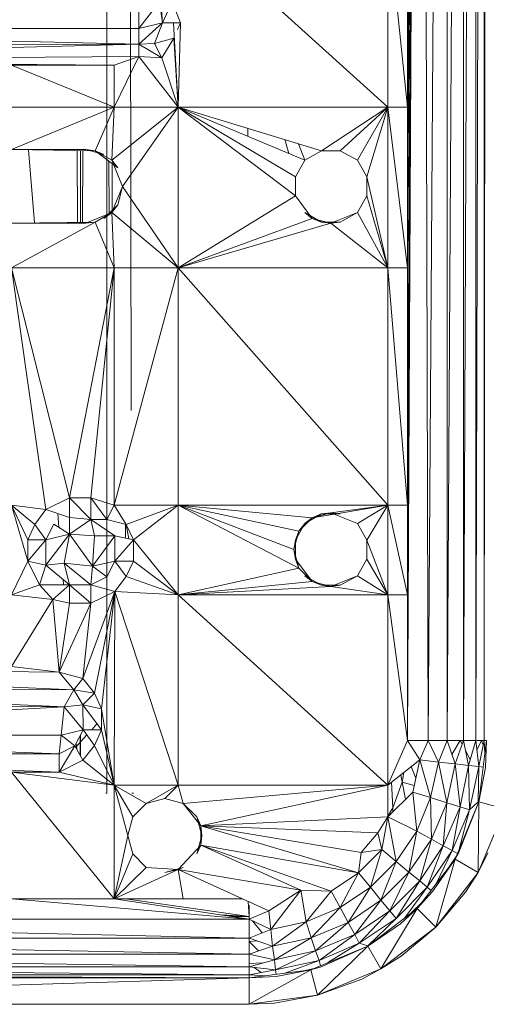
# Model space of a CAD drawing. Units: inches. Extents: x 12 to 6732, y 6 to 4758.
# Drawn here: x 1413 to 1457, y 2503 to 2597 of the extents above; entities that cross this region are included whole.
import ezdxf

# ---------------------------------------------------------------- set-up
doc = ezdxf.new("R2010")
doc.units = ezdxf.units.IN
doc.header["$MEASUREMENT"] = 0

# ---------------------------------------------------------------- blocks, each defined once
blk = doc.blocks.new('89_DWG-539874-Level 1')
at = {"lineweight": 9}
for p, q in [((45773.3874, -1506.556), (45773.3874, -1478.556)), ((45773.5735, -1478.556), (45773.618, -1502.9293)), ((45776.2338, -1506.056), (45776.364, -1479.0561)), ((45776.2338, -1504.6771), (45776.364, -1479.0561)), ((45776.364, -1479.0561), (45776.2338, -1501.5771)), ((45776.364, -1479.0561), (45776.2338, -1503.827)), ((45776.364, -1479.0561), (45776.2338, -1500.056)), ((45776.4291, -1506.056), (45776.364, -1479.0561)), ((45776.4291, -1506.056), (45776.6105, -1479.0561)), ((45776.6105, -1506.056), (45776.764, -1479.0561)), ((45776.6105, -1506.056), (45776.6105, -1479.0561)), ((45776.764, -1506.056), (45776.8802, -1479.0561)), ((45776.764, -1506.056), (45776.764, -1479.0561)), ((45776.8802, -1506.056), (45776.9593, -1479.0561)), ((45776.8802, -1506.056), (45776.8802, -1479.0561)), ((45776.9593, -1506.056), (45776.9593, -1479.0561)), ((45776.9781, -1484.2539), (45776.9593, -1506.056)), ((45774.0618, -1498.2559), (45776.0477, -1500.056)), ((45776.2338, -1500.056), (45776.0477, -1498.2559)), ((45776.0477, -1498.2559), (45776.0477, -1500.056)), ((45776.2338, -1498.2559), (45776.2338, -1500.056)), ((45773.6897, -1499.3095), (45773.6897, -1499.0024)), ((45773.6897, -1499.3095), (45773.8851, -1499.056)), ((45773.8851, -1499.056), (45773.913, -1499.256)), ((45773.913, -1499.256), (45773.8971, -1499.056)), ((45773.913, -1499.256), (45774.006, -1499.056)), ((45774.006, -1499.056), (45774.0851, -1499.256)), ((45773.6897, -1499.3095), (45767.5878, -1499.3095)), ((45767.5878, -1499.3095), (45773.6897, -1499.4582)), ((45773.6897, -1499.3095), (45773.913, -1499.256)), ((45773.913, -1499.256), (45773.6897, -1499.4582)), ((45773.6897, -1499.3095), (45773.6897, -1499.4582)), ((45773.913, -1499.256), (45773.8386, -1499.4511)), ((45773.913, -1499.256), (45774.0851, -1499.256)), ((45774.0172, -1499.256), (45774.0618, -1500.056)), ((45774.0851, -1499.256), (45774.0576, -1499.3182)), ((45774.0851, -1499.256), (45774.0618, -1500.056)), ((45773.8386, -1499.4511), (45774.02, -1499.4031)), ((45774.02, -1499.4031), (45773.9083, -1499.5867)), ((45774.02, -1499.4031), (45774.0618, -1500.056)), ((45773.6897, -1499.4582), (45767.5878, -1499.4827)), ((45773.6897, -1499.4582), (45767.5878, -1499.6207)), ((45773.6897, -1499.4582), (45773.8386, -1499.4511)), ((45773.6897, -1499.4582), (45773.8386, -1499.4511)), ((45773.6897, -1499.4582), (45773.6897, -1499.5749)), ((45773.6897, -1499.4582), (45773.6897, -1499.5749)), ((45773.6897, -1499.4582), (45773.9083, -1499.5867)), ((45773.8386, -1499.4511), (45773.9083, -1499.5867)), ((45773.6897, -1499.5749), (45767.5878, -1499.6207)), ((45773.6897, -1499.5749), (45773.4572, -1499.656)), ((45773.6897, -1499.5749), (45773.4572, -1500.056)), ((45773.6897, -1499.5749), (45773.9083, -1499.5867)), ((45773.6897, -1499.5749), (45774.0618, -1500.056)), ((45773.9083, -1499.5867), (45774.0618, -1500.056)), ((45773.4572, -1499.656), (45767.5878, -1499.6207)), ((45773.4572, -1499.656), (45772.4852, -1499.656)), ((45772.4852, -1499.656), (45773.4572, -1500.056)), ((45773.4572, -1499.656), (45773.4572, -1500.056)), ((45773.4572, -1500.056), (45772.4852, -1500.056)), ((45773.4572, -1500.056), (45772.4852, -1500.4561)), ((45773.4572, -1500.056), (45773.2758, -1500.4679)), ((45773.4572, -1500.056), (45773.4339, -1500.5586)), ((45773.4339, -1500.5586), (45774.0618, -1500.056)), ((45773.4572, -1500.056), (45774.0618, -1500.056)), ((45773.5363, -1500.8061), (45774.0618, -1500.056)), ((45774.0618, -1500.056), (45775.2617, -1500.5586)), ((45774.0618, -1500.056), (45775.4199, -1500.4679)), ((45774.0618, -1501.5771), (45774.0618, -1500.056)), ((45774.0618, -1500.056), (45775.1734, -1500.8966)), ((45774.0618, -1500.056), (45775.1734, -1500.7155)), ((45774.0618, -1500.056), (45776.0477, -1500.056)), ((45775.4199, -1500.4679), (45776.0477, -1500.056)), ((45776.0477, -1500.056), (45775.5966, -1500.4679)), ((45776.0477, -1500.056), (45775.7594, -1500.5586)), ((45776.0477, -1500.056), (45775.8478, -1500.7155)), ((45776.2338, -1501.5771), (45776.0477, -1500.056)), ((45776.2338, -1500.056), (45776.0477, -1500.056)), ((45776.0477, -1500.056), (45776.0477, -1501.5771)), ((45776.2338, -1501.5771), (45776.2338, -1500.056)), ((45774.7222, -1500.3326), (45774.7222, -1500.2563)), ((45775.1095, -1500.4948), (45775.0711, -1500.3621)), ((45775.2617, -1500.5586), (45775.2014, -1500.4016)), ((45773.2758, -1500.4679), (45772.4852, -1500.4561)), ((45772.4852, -1500.4561), (45773.1875, -1500.4561)), ((45772.6451, -1500.4585), (45772.701, -1501.1528)), ((45773.1059, -1500.4653), (45773.1093, -1501.1466)), ((45773.1363, -1500.4658), (45773.1363, -1501.1462)), ((45773.1579, -1501.1459), (45773.1606, -1500.4661)), ((45773.2758, -1500.4679), (45773.1875, -1500.4561)), ((45773.3595, -1500.5029), (45773.1875, -1500.4561)), ((45773.2758, -1500.4679), (45773.4898, -1500.6309)), ((45773.2758, -1500.4679), (45773.3595, -1500.5029)), ((45773.2758, -1500.4679), (45773.4339, -1500.5586)), ((45775.2617, -1500.5586), (45775.4199, -1500.4679)), ((45775.4199, -1500.4679), (45775.2617, -1500.5586)), ((45775.2617, -1500.5586), (45775.4199, -1500.4679)), ((45775.4199, -1500.4679), (45775.5966, -1500.4679)), ((45775.5966, -1500.4679), (45775.7594, -1500.5586)), ((45773.4087, -1501.0608), (45773.4051, -1500.5664)), ((45773.5363, -1500.8061), (45773.4339, -1500.5586)), ((45773.4339, -1500.5586), (45773.5363, -1500.8061)), ((45773.4339, -1500.5586), (45773.4898, -1500.6309)), ((45773.437, -1500.5907), (45773.4378, -1501.0321)), ((45775.1734, -1500.7155), (45775.2617, -1500.5586)), ((45775.7594, -1500.5586), (45775.8478, -1500.7155)), ((45775.1734, -1500.8966), (45775.1734, -1500.7155)), ((45775.8478, -1500.7155), (45775.8478, -1500.8966)), ((45775.8478, -1500.7155), (45776.0477, -1501.5771)), ((45773.4339, -1501.0534), (45773.5363, -1500.8061)), ((45773.5363, -1500.8061), (45773.4898, -1500.9811)), ((45773.5363, -1500.8061), (45774.0618, -1501.5771)), ((45774.0618, -1501.5771), (45775.1734, -1500.8966)), ((45775.1734, -1500.8966), (45775.3315, -1501.1091)), ((45775.3315, -1501.1091), (45775.1734, -1500.8966)), ((45775.8478, -1500.8966), (45775.7594, -1501.0534)), ((45776.0477, -1501.5771), (45775.8478, -1500.8966)), ((45773.3595, -1501.1091), (45773.4898, -1500.9811)), ((45773.4339, -1501.0534), (45773.4898, -1500.9811)), ((45773.4339, -1501.0534), (45773.1875, -1501.156)), ((45773.4339, -1501.0534), (45773.2758, -1501.1441)), ((45773.4339, -1501.0534), (45773.3595, -1501.1091)), ((45773.4339, -1501.0534), (45773.4572, -1501.5771)), ((45773.4339, -1501.0534), (45774.0618, -1501.5771)), ((45775.3315, -1501.1091), (45775.2617, -1501.0534)), ((45775.2617, -1501.0534), (45775.4199, -1501.1441)), ((45775.5082, -1501.156), (45775.7594, -1501.0534)), ((45775.7594, -1501.0534), (45775.5966, -1501.1441)), ((45776.0477, -1501.5771), (45775.7594, -1501.0534)), ((45773.2758, -1501.1441), (45772.4852, -1501.156)), ((45773.2758, -1501.1441), (45772.4852, -1501.5771)), ((45772.4852, -1501.156), (45773.1875, -1501.156)), ((45773.2758, -1501.1441), (45773.1875, -1501.156)), ((45773.4572, -1501.5771), (45773.2758, -1501.1441)), ((45774.0618, -1501.5771), (45775.3315, -1501.1091)), ((45774.0618, -1501.5771), (45775.5082, -1501.156)), ((45775.5082, -1501.156), (45775.3315, -1501.1091)), ((45775.3315, -1501.1091), (45775.4199, -1501.1441)), ((45775.5082, -1501.156), (45775.4199, -1501.1441)), ((45775.4199, -1501.1441), (45775.5966, -1501.1441)), ((45775.5082, -1501.156), (45775.5966, -1501.1441)), ((45775.5082, -1501.156), (45776.0477, -1501.5771)), ((45773.034, -1503.756), (45772.4852, -1501.5771)), ((45772.8107, -1503.8684), (45772.4852, -1501.5771)), ((45773.4572, -1501.5771), (45772.4852, -1501.5771)), ((45773.034, -1503.756), (45773.4572, -1501.5771)), ((45773.234, -1503.756), (45773.4572, -1501.5771)), ((45773.4572, -1503.827), (45773.4572, -1501.5771)), ((45773.4572, -1503.827), (45774.0618, -1501.5771)), ((45773.4572, -1501.5771), (45774.0618, -1501.5771)), ((45774.0618, -1503.827), (45774.0618, -1501.5771)), ((45774.0618, -1501.5771), (45776.0477, -1501.5771)), ((45774.0618, -1501.5771), (45776.0477, -1503.827)), ((45776.2338, -1501.5771), (45776.0477, -1501.5771)), ((45776.2338, -1503.827), (45776.0477, -1501.5771)), ((45776.0477, -1501.5771), (45776.0477, -1503.827)), ((45776.2338, -1501.5771), (45776.2338, -1503.827)), ((45773.034, -1503.756), (45772.8107, -1503.8684)), ((45773.234, -1503.9611), (45773.034, -1503.756)), ((45773.034, -1503.9447), (45773.034, -1503.756)), ((45773.234, -1503.756), (45773.034, -1503.756)), ((45773.234, -1503.9611), (45773.234, -1503.756)), ((45773.234, -1503.756), (45773.3874, -1503.9611)), ((45773.234, -1503.756), (45773.4572, -1503.827)), ((45772.6386, -1504.3561), (45772.4852, -1503.827)), ((45772.6386, -1504.156), (45772.4852, -1503.827)), ((45772.7038, -1504.0091), (45772.4852, -1503.827)), ((45772.8107, -1503.8684), (45772.4852, -1503.827)), ((45772.7038, -1504.0091), (45772.8107, -1503.8684)), ((45773.034, -1503.9447), (45772.8107, -1503.8684)), ((45773.3874, -1503.9611), (45773.4572, -1503.827)), ((45773.4572, -1503.827), (45773.5688, -1504.0091)), ((45773.4572, -1503.827), (45774.0618, -1503.827)), ((45773.5688, -1504.0091), (45774.0618, -1503.827)), ((45773.6386, -1504.156), (45774.0618, -1503.827)), ((45774.0618, -1503.827), (45774.0618, -1504.6771)), ((45774.0618, -1503.827), (45776.0477, -1503.827)), ((45774.0618, -1503.827), (45775.2059, -1504.423)), ((45774.0618, -1503.827), (45775.1594, -1504.248)), ((45774.0618, -1503.827), (45775.2059, -1504.073)), ((45774.0618, -1503.827), (45775.3315, -1503.945)), ((45776.0477, -1503.827), (45775.3315, -1503.945)), ((45775.3315, -1503.945), (45775.5082, -1503.898)), ((45775.5082, -1503.898), (45775.4199, -1503.9099)), ((45776.0477, -1503.827), (45775.5082, -1503.898)), ((45775.5082, -1503.898), (45775.7594, -1504.0005)), ((45775.5082, -1503.898), (45775.5966, -1503.9099)), ((45775.5082, -1503.898), (45775.7594, -1504.0005)), ((45776.0477, -1503.827), (45775.7594, -1504.0005)), ((45776.0477, -1503.827), (45775.8478, -1504.1575)), ((45776.2338, -1504.6771), (45776.0477, -1503.827)), ((45776.2338, -1503.827), (45776.0477, -1503.827)), ((45776.0477, -1503.827), (45776.0477, -1504.6771)), ((45776.2338, -1504.6771), (45776.2338, -1503.827)), ((45772.9229, -1503.9067), (45772.9334, -1504.0369)), ((45773.034, -1504.1024), (45773.034, -1503.9447)), ((45773.234, -1503.9611), (45773.034, -1503.9447)), ((45773.034, -1504.1024), (45773.234, -1503.9611)), ((45773.234, -1503.9611), (45773.4619, -1504.1181)), ((45773.234, -1503.9611), (45773.3874, -1503.9611)), ((45773.2712, -1504.1182), (45773.234, -1503.9611)), ((45773.3874, -1503.9611), (45773.5688, -1504.0091)), ((45775.2059, -1504.073), (45775.3315, -1503.945)), ((45775.4199, -1503.9099), (45775.2617, -1504.0005)), ((45775.3315, -1503.945), (45775.2617, -1504.0005)), ((45775.3315, -1503.945), (45775.4199, -1503.9099)), ((45775.5966, -1503.9099), (45775.4199, -1503.9099)), ((45772.6386, -1504.156), (45772.7038, -1504.0091)), ((45772.8107, -1504.156), (45772.7038, -1504.0091)), ((45772.8107, -1504.156), (45772.8851, -1504.0056)), ((45773.034, -1504.1024), (45772.8851, -1504.0056)), ((45773.5642, -1504.14), (45773.5642, -1504.0091)), ((45773.6386, -1504.156), (45773.5688, -1504.0091)), ((45773.5688, -1504.0091), (45773.5965, -1504.147)), ((45773.6386, -1504.156), (45773.5688, -1504.0091)), ((45775.1594, -1504.248), (45775.2059, -1504.073)), ((45775.2617, -1504.0005), (45775.1734, -1504.1575)), ((45775.2059, -1504.073), (45775.1734, -1504.1575)), ((45775.2059, -1504.073), (45775.2617, -1504.0005)), ((45775.7594, -1504.0005), (45775.8478, -1504.1575)), ((45772.8107, -1504.156), (45772.6386, -1504.3561)), ((45772.8107, -1504.156), (45772.6386, -1504.156)), ((45772.6386, -1504.3561), (45772.6386, -1504.156)), ((45773.034, -1504.1024), (45772.8107, -1504.3941)), ((45773.034, -1504.1024), (45772.8107, -1504.156)), ((45772.8107, -1504.3941), (45772.8107, -1504.156)), ((45773.034, -1504.1024), (45772.9828, -1504.3758)), ((45773.2526, -1504.4057), (45773.034, -1504.1024)), ((45773.034, -1504.1024), (45773.2712, -1504.1182)), ((45773.2526, -1504.4057), (45773.4619, -1504.1181)), ((45773.2526, -1504.4057), (45773.2712, -1504.1182)), ((45773.2712, -1504.1182), (45773.4619, -1504.1181)), ((45773.4619, -1504.1181), (45773.6386, -1504.156)), ((45773.4619, -1504.1181), (45773.4619, -1504.3561)), ((45773.4619, -1504.3561), (45773.6386, -1504.156)), ((45773.6386, -1504.156), (45773.6386, -1504.3561)), ((45773.6386, -1504.156), (45773.6386, -1504.3561)), ((45773.6386, -1504.156), (45774.0618, -1504.6771)), ((45775.1594, -1504.248), (45775.1734, -1504.1575)), ((45775.1734, -1504.1575), (45775.1734, -1504.3386)), ((45775.8478, -1504.1575), (45775.8478, -1504.3386)), ((45775.8478, -1504.1575), (45776.0477, -1504.6771)), ((45775.2059, -1504.423), (45775.1594, -1504.248)), ((45775.1594, -1504.248), (45775.1734, -1504.3386)), ((45772.6386, -1504.3561), (45772.4852, -1504.6771)), ((45772.8107, -1504.3941), (45772.6386, -1504.3561)), ((45772.6386, -1504.3561), (45772.7503, -1504.5801)), ((45773.2526, -1504.4057), (45773.4619, -1504.3561)), ((45773.4619, -1504.3561), (45773.3874, -1504.5064)), ((45773.4619, -1504.3561), (45773.5688, -1504.5031)), ((45773.4619, -1504.3561), (45773.6386, -1504.3561)), ((45773.6386, -1504.3561), (45773.5688, -1504.5031)), ((45773.6386, -1504.3561), (45774.0618, -1504.6771)), ((45775.2059, -1504.423), (45775.1734, -1504.3386)), ((45775.3315, -1504.5512), (45775.1734, -1504.3386)), ((45775.8478, -1504.3386), (45775.7594, -1504.4955)), ((45776.0477, -1504.6771), (45775.8478, -1504.3386)), ((45772.8107, -1504.3941), (45772.7503, -1504.5801)), ((45772.9828, -1504.3758), (45772.8107, -1504.3941)), ((45773.034, -1504.5827), (45772.8107, -1504.3941)), ((45773.2526, -1504.4057), (45772.9828, -1504.3758)), ((45772.9828, -1504.3758), (45773.234, -1504.5827)), ((45772.9828, -1504.3758), (45773.034, -1504.5827)), ((45773.2526, -1504.4057), (45773.234, -1504.5827)), ((45773.2526, -1504.4057), (45773.3874, -1504.5064)), ((45774.0618, -1504.6771), (45775.2059, -1504.423)), ((45775.2059, -1504.423), (45775.3315, -1504.5512)), ((45772.9732, -1504.5314), (45772.9773, -1504.5822)), ((45773.3874, -1504.5064), (45773.234, -1504.5827)), ((45773.5688, -1504.5031), (45773.4619, -1504.6436)), ((45773.5688, -1504.5031), (45774.0618, -1504.6771)), ((45774.0618, -1504.6771), (45775.3315, -1504.5512)), ((45775.3315, -1504.5512), (45775.2617, -1504.4955)), ((45775.2617, -1504.4955), (45775.4199, -1504.5861)), ((45775.5082, -1504.598), (45775.3315, -1504.5512)), ((45775.3315, -1504.5512), (45775.4199, -1504.5861)), ((45775.5082, -1504.598), (45775.7594, -1504.4955)), ((45775.7594, -1504.4955), (45775.5966, -1504.5861)), ((45776.0477, -1504.6771), (45775.7594, -1504.4955)), ((45772.7503, -1504.5801), (45772.4852, -1504.6771)), ((45773.034, -1504.5827), (45772.7503, -1504.5801)), ((45772.8758, -1504.7201), (45772.7503, -1504.5801)), ((45773.034, -1504.5827), (45772.8758, -1504.7201)), ((45773.234, -1504.5827), (45773.034, -1504.5827)), ((45773.034, -1504.5827), (45773.234, -1504.756)), ((45773.034, -1504.5827), (45773.034, -1504.756)), ((45773.4619, -1504.6436), (45773.1595, -1505.4686)), ((45773.234, -1504.5827), (45773.4619, -1504.6436)), ((45773.234, -1504.5827), (45773.234, -1504.756)), ((45773.234, -1504.756), (45773.4619, -1504.6436)), ((45773.4619, -1504.6436), (45773.2712, -1505.609)), ((45773.4619, -1504.6436), (45773.3363, -1505.7559)), ((45773.4619, -1504.6436), (45773.4572, -1506.481)), ((45773.4619, -1504.6436), (45774.0618, -1504.6771)), ((45773.4619, -1504.6436), (45774.0618, -1506.481)), ((45774.0618, -1504.6771), (45775.5082, -1504.598)), ((45775.5082, -1504.598), (45775.4199, -1504.5861)), ((45775.4199, -1504.5861), (45775.5966, -1504.5861)), ((45775.5082, -1504.598), (45775.5966, -1504.5861)), ((45775.5082, -1504.598), (45776.0477, -1504.6771)), ((45772.8758, -1504.7201), (45772.4852, -1504.6771)), ((45772.8758, -1504.7201), (45772.4852, -1505.3561)), ((45773.034, -1504.756), (45772.8758, -1504.7201)), ((45772.8758, -1504.7201), (45772.9363, -1505.4075)), ((45774.0618, -1504.6771), (45776.0477, -1506.481)), ((45774.0618, -1504.6771), (45774.0618, -1506.481)), ((45774.0618, -1504.6771), (45776.0477, -1504.6771)), ((45776.2338, -1506.056), (45776.0477, -1504.6771)), ((45776.2338, -1504.6771), (45776.0477, -1504.6771)), ((45776.0477, -1506.481), (45776.0477, -1504.6771)), ((45776.2338, -1506.056), (45776.2338, -1504.6771)), ((45773.234, -1504.756), (45772.9363, -1505.4075)), ((45773.034, -1504.756), (45772.9363, -1505.4075)), ((45773.234, -1504.756), (45773.034, -1504.756)), ((45773.234, -1504.756), (45773.1595, -1505.4686)), ((45773.0758, -1505.5771), (45768.3366, -1505.3561)), ((45772.9363, -1505.4075), (45768.3366, -1505.3561)), ((45772.9363, -1505.4075), (45772.4852, -1505.3561)), ((45773.0758, -1505.5771), (45772.9363, -1505.4075)), ((45772.9363, -1505.4075), (45773.1595, -1505.4686)), ((45773.0758, -1505.5771), (45773.1595, -1505.4686)), ((45773.1595, -1505.4686), (45773.2712, -1505.609)), ((45772.9828, -1505.7363), (45768.3366, -1505.5293)), ((45773.0758, -1505.5771), (45768.3366, -1505.5293)), ((45772.9828, -1505.7363), (45773.0758, -1505.5771)), ((45773.0758, -1505.5771), (45773.1595, -1505.718)), ((45773.0758, -1505.5771), (45773.2712, -1505.609)), ((45773.1595, -1505.718), (45773.2712, -1505.609)), ((45773.3363, -1505.7559), (45773.2712, -1505.609)), ((45768.3273, -1505.7029), (45772.9828, -1505.7363)), ((45772.9828, -1505.7363), (45768.3366, -1506.0097)), ((45772.9549, -1506.0059), (45772.9828, -1505.7363)), ((45772.9828, -1505.7363), (45773.1595, -1505.718)), ((45772.9828, -1505.7363), (45773.1642, -1505.956)), ((45773.1595, -1505.718), (45773.1642, -1505.956)), ((45773.1595, -1505.718), (45773.3363, -1505.956)), ((45773.1595, -1505.718), (45773.3363, -1505.7559)), ((45773.3363, -1505.7559), (45773.3363, -1505.956)), ((45773.3363, -1505.7559), (45773.4572, -1506.481)), ((45773.2435, -1505.9538), (45773.2937, -1505.8987)), ((45772.9549, -1506.0059), (45768.3366, -1506.0097)), ((45768.3366, -1506.0097), (45772.9363, -1506.1829)), ((45772.9549, -1506.0059), (45772.9363, -1506.1829)), ((45772.9549, -1506.0059), (45773.1642, -1505.956)), ((45772.9549, -1506.0059), (45773.0851, -1506.1065)), ((45773.1642, -1505.956), (45773.0851, -1506.1065)), ((45773.0923, -1506.1197), (45773.1985, -1506.0032)), ((45773.1336, -1506.0143), (45773.1345, -1506.1975)), ((45773.1377, -1506.2034), (45773.1385, -1506.005)), ((45773.1642, -1505.956), (45773.3363, -1505.956)), ((45773.1642, -1505.956), (45773.2712, -1506.103)), ((45773.3363, -1505.956), (45773.2712, -1506.103)), ((45773.3363, -1505.956), (45773.4572, -1506.481)), ((45773.0851, -1506.1065), (45772.9363, -1506.1829)), ((45773.0851, -1506.1065), (45772.9363, -1506.356)), ((45773.0851, -1506.1065), (45773.1595, -1506.2437)), ((45773.0981, -1506.0818), (45773.1027, -1506.1388)), ((45773.2712, -1506.103), (45773.1595, -1506.2437)), ((45773.2712, -1506.103), (45773.4572, -1506.481)), ((45776.2338, -1506.056), (45776.0477, -1506.481)), ((45776.4291, -1506.056), (45776.2338, -1506.056)), ((45776.35, -1506.2402), (45776.2338, -1506.056)), ((45776.4291, -1506.056), (45776.35, -1506.2402)), ((45776.6105, -1506.056), (45776.4291, -1506.056)), ((45776.5268, -1506.2601), (45776.4291, -1506.056)), ((45776.6105, -1506.056), (45776.5268, -1506.2601)), ((45776.764, -1506.056), (45776.6105, -1506.056)), ((45776.6849, -1506.2781), (45776.6105, -1506.056)), ((45776.6552, -1506.1894), (45776.7314, -1506.056)), ((45776.764, -1506.056), (45776.6849, -1506.2781)), ((45776.7314, -1506.056), (45776.751, -1506.0925)), ((45776.8802, -1506.056), (45776.764, -1506.056)), ((45776.8105, -1506.2928), (45776.764, -1506.056)), ((45776.8802, -1506.056), (45776.8105, -1506.2928)), ((45776.9593, -1506.056), (45776.8802, -1506.056)), ((45776.9082, -1506.3034), (45776.8802, -1506.056)), ((45776.8907, -1506.1485), (45776.9361, -1506.056)), ((45776.9593, -1506.056), (45776.9082, -1506.3034)), ((45776.9082, -1506.6384), (45776.9826, -1506.056)), ((45776.9361, -1506.056), (45776.9509, -1506.0966)), ((45776.9663, -1506.1834), (45776.9593, -1506.056)), ((45776.9826, -1506.056), (45776.9593, -1506.056)), ((45776.9733, -1506.3108), (45776.9826, -1506.056)), ((45772.9363, -1506.1829), (45768.3366, -1506.1829)), ((45768.3366, -1506.1829), (45772.9363, -1506.356)), ((45772.9363, -1506.1829), (45772.9363, -1506.356)), ((45776.7827, -1506.1515), (45776.8276, -1506.2349)), ((45772.9363, -1506.356), (45773.1595, -1506.2437)), ((45773.1595, -1506.2437), (45773.4572, -1506.481)), ((45776.35, -1506.2402), (45776.0477, -1506.481)), ((45776.2705, -1506.3036), (45776.3131, -1506.4131)), ((45776.35, -1506.2402), (45776.2849, -1506.545)), ((45776.5268, -1506.2601), (45776.35, -1506.2402)), ((45776.35, -1506.2402), (45776.4524, -1506.598)), ((45776.5268, -1506.2601), (45776.4524, -1506.598)), ((45776.6849, -1506.2781), (45776.5268, -1506.2601)), ((45776.5268, -1506.2601), (45776.6058, -1506.6457)), ((45776.6849, -1506.2781), (45776.6058, -1506.6457)), ((45776.8105, -1506.2928), (45776.6849, -1506.2781)), ((45776.6849, -1506.2781), (45776.7314, -1506.6849)), ((45776.8105, -1506.2928), (45776.7314, -1506.6849)), ((45776.9082, -1506.3034), (45776.8105, -1506.2928)), ((45776.8105, -1506.2928), (45776.8198, -1506.7136)), ((45776.9082, -1506.3034), (45776.8198, -1506.7136)), ((45776.9035, -1506.6368), (45776.9082, -1506.3034)), ((45776.9503, -1506.3082), (45776.9082, -1506.3034)), ((45776.9082, -1506.6384), (45776.9733, -1506.3108)), ((45772.9363, -1506.356), (45768.3366, -1506.356)), ((45772.9363, -1506.356), (45772.4852, -1506.356)), ((45773.4572, -1507.5561), (45772.4852, -1506.356)), ((45772.4852, -1506.356), (45773.4572, -1506.481)), ((45772.9363, -1506.356), (45773.4572, -1506.481)), ((45776.1826, -1506.4518), (45776.1716, -1506.3823)), ((45776.1993, -1506.3602), (45776.1826, -1506.4518)), ((45773.4572, -1507.5561), (45773.4572, -1506.481)), ((45773.5874, -1506.956), (45773.4572, -1506.481)), ((45773.4572, -1506.481), (45773.6339, -1506.781)), ((45773.4572, -1506.481), (45773.7595, -1506.6529)), ((45773.4572, -1506.481), (45774.0618, -1506.481)), ((45773.7595, -1506.6529), (45774.0618, -1506.481)), ((45774.0618, -1506.481), (45773.9362, -1506.6061)), ((45776.0477, -1506.481), (45774.0618, -1506.481)), ((45774.1083, -1506.6529), (45774.0618, -1506.481)), ((45776.0477, -1506.481), (45774.1083, -1506.6529)), ((45776.0477, -1506.481), (45774.2758, -1506.8654)), ((45776.0477, -1506.7797), (45776.0477, -1506.481)), ((45776.0943, -1506.6947), (45776.0839, -1506.4522)), ((45776.1826, -1506.4518), (45776.0943, -1506.6947)), ((45776.2981, -1506.4833), (45776.1826, -1506.4518)), ((45776.1826, -1506.4518), (45776.216, -1506.6131)), ((45773.3781, -1506.556), (45773.3874, -1506.556)), ((45773.6246, -1506.556), (45773.6386, -1506.556)), ((45773.7595, -1506.6529), (45773.9362, -1506.6061)), ((45774.1083, -1506.6529), (45773.9362, -1506.6061)), ((45776.0477, -1506.7797), (45776.2849, -1506.545)), ((45776.2849, -1506.545), (45776.4524, -1506.598)), ((45776.2849, -1506.545), (45776.3221, -1506.9162)), ((45776.4524, -1506.598), (45776.3221, -1506.9162)), ((45776.4524, -1506.598), (45776.6058, -1506.6457)), ((45776.4524, -1506.598), (45776.4617, -1506.9917)), ((45773.6339, -1506.781), (45773.7595, -1506.6529)), ((45774.2758, -1506.8654), (45774.1083, -1506.6529)), ((45774.1083, -1506.6529), (45774.2385, -1506.781)), ((45776.0943, -1506.6947), (45776.0448, -1506.7797)), ((45776.0943, -1506.6947), (45776.0954, -1506.7326)), ((45776.6058, -1506.6457), (45776.4617, -1506.9917)), ((45776.6058, -1506.6457), (45776.5733, -1507.0541)), ((45776.7314, -1506.6849), (45776.5733, -1507.0541)), ((45776.6058, -1506.6457), (45776.7314, -1506.6849)), ((45776.7314, -1506.6849), (45776.657, -1507.0993)), ((45776.9082, -1506.6384), (45776.6849, -1507.181)), ((45776.9082, -1506.6384), (45776.7128, -1507.1297)), ((45776.7314, -1506.6849), (45776.8198, -1506.7136)), ((45776.9035, -1506.6368), (45776.8198, -1506.7136)), ((45776.9035, -1506.6368), (45776.9082, -1506.6384)), ((45776.9082, -1506.6384), (45776.9035, -1507.306)), ((45776.9082, -1506.6384), (45777.1547, -1506.7031)), ((45773.5874, -1506.956), (45773.6339, -1506.781)), ((45774.2758, -1506.8654), (45774.2385, -1506.781)), ((45774.2851, -1506.956), (45774.2385, -1506.781)), ((45776.0477, -1506.7797), (45774.2758, -1506.8654)), ((45775.9547, -1506.932), (45776.0477, -1506.7797)), ((45775.9919, -1507.0901), (45776.0477, -1506.7797)), ((45776.0477, -1506.7797), (45776.3221, -1506.9162)), ((45776.0477, -1506.7797), (45776.1268, -1507.2025)), ((45776.8198, -1506.7136), (45776.657, -1507.0993)), ((45776.7241, -1507.0857), (45776.8198, -1506.7136)), ((45776.9035, -1507.306), (45777.1547, -1506.7031)), ((45774.2758, -1506.8654), (45774.2758, -1507.0467)), ((45774.2758, -1506.8654), (45774.2851, -1506.956)), ((45775.7687, -1507.3105), (45774.2758, -1506.8654)), ((45775.9547, -1506.932), (45774.2758, -1506.8654)), ((45775.7966, -1507.1167), (45774.2758, -1506.8654)), ((45773.4572, -1507.5561), (45773.5874, -1506.956)), ((45773.6339, -1507.131), (45773.5874, -1506.956)), ((45774.2385, -1507.131), (45774.2851, -1506.956)), ((45774.2758, -1507.0467), (45774.2851, -1506.956)), ((45775.9547, -1506.932), (45775.7966, -1507.1167)), ((45775.9547, -1506.932), (45775.9919, -1507.0901)), ((45776.3221, -1506.9162), (45776.1268, -1507.2025)), ((45776.3221, -1506.9162), (45776.2477, -1507.3033)), ((45776.3221, -1506.9162), (45776.4617, -1506.9917)), ((45774.0618, -1507.2799), (45774.2758, -1507.0467)), ((45774.2758, -1507.0467), (45774.2385, -1507.131)), ((45775.2245, -1507.4741), (45774.2758, -1507.0467)), ((45775.5129, -1507.4846), (45774.2758, -1507.0467)), ((45775.7687, -1507.3105), (45774.2758, -1507.0467)), ((45776.4617, -1506.9917), (45776.2477, -1507.3033)), ((45776.4617, -1506.9917), (45776.35, -1507.3865)), ((45776.5733, -1507.0541), (45776.35, -1507.3865)), ((45776.5733, -1507.0541), (45776.4198, -1507.4466)), ((45776.4617, -1506.9917), (45776.5733, -1507.0541)), ((45776.5733, -1507.0541), (45776.657, -1507.0993)), ((45773.4572, -1507.5561), (45773.6339, -1507.131)), ((45773.7595, -1507.2592), (45773.6339, -1507.131)), ((45775.7687, -1507.3105), (45775.9919, -1507.0901)), ((45775.7687, -1507.3105), (45775.7966, -1507.1167)), ((45775.9919, -1507.0901), (45775.7966, -1507.1167)), ((45775.9919, -1507.0901), (45775.885, -1507.4469)), ((45775.9919, -1507.0901), (45776.1268, -1507.2025)), ((45776.657, -1507.0993), (45776.4198, -1507.4466)), ((45776.5065, -1507.4131), (45776.657, -1507.0993)), ((45776.6955, -1507.1553), (45776.6282, -1507.2548)), ((45776.7073, -1507.1266), (45776.657, -1507.0993)), ((45776.7128, -1507.1297), (45776.6849, -1507.181)), ((45776.9035, -1507.306), (45776.9965, -1507.1205)), ((45773.4572, -1507.5561), (45773.7595, -1507.2592)), ((45774.0618, -1507.2799), (45773.7595, -1507.2592)), ((45774.0618, -1507.2799), (45773.7595, -1507.2592)), ((45774.1083, -1507.2592), (45773.9362, -1507.306)), ((45774.0618, -1507.2799), (45774.1083, -1507.2592)), ((45776.1268, -1507.2025), (45775.885, -1507.4469)), ((45776.1268, -1507.2025), (45775.9826, -1507.5692)), ((45776.1268, -1507.2025), (45776.2477, -1507.3033)), ((45776.6849, -1507.181), (45776.3268, -1507.6469)), ((45776.6849, -1507.181), (45776.471, -1507.4872)), ((45776.6849, -1507.181), (45776.5035, -1507.8238)), ((45776.6849, -1507.181), (45776.9035, -1507.306)), ((45773.4572, -1507.5561), (45774.0618, -1507.2799)), ((45774.0618, -1507.2799), (45773.9362, -1507.306)), ((45774.9222, -1507.6712), (45774.0618, -1507.2799)), ((45774.1083, -1507.5561), (45774.0618, -1507.2799)), ((45775.2245, -1507.4741), (45774.0618, -1507.2799)), ((45775.5129, -1507.4846), (45775.7687, -1507.3105)), ((45775.7687, -1507.3105), (45775.5966, -1507.6401)), ((45775.7687, -1507.3105), (45775.885, -1507.4469)), ((45776.2477, -1507.3033), (45775.9826, -1507.5692)), ((45776.2477, -1507.3033), (45776.0663, -1507.6699)), ((45776.2477, -1507.3033), (45776.35, -1507.3865)), ((45776.5035, -1507.8238), (45776.9035, -1507.306)), ((45776.9035, -1507.306), (45776.7826, -1507.4936)), ((45775.885, -1507.4469), (45775.5966, -1507.6401)), ((45775.885, -1507.4469), (45775.671, -1507.7795)), ((45775.885, -1507.4469), (45775.9826, -1507.5692)), ((45776.35, -1507.3865), (45776.0663, -1507.6699)), ((45776.35, -1507.3865), (45776.1268, -1507.743)), ((45776.4198, -1507.4466), (45776.1268, -1507.743)), ((45776.2092, -1507.7365), (45776.4198, -1507.4466)), ((45776.35, -1507.3865), (45776.4198, -1507.4466)), ((45776.4577, -1507.4767), (45776.4198, -1507.4466)), ((45775.2245, -1507.4741), (45774.9222, -1507.6712)), ((45775.2245, -1507.4741), (45774.9408, -1507.8469)), ((45775.2245, -1507.4741), (45775.5129, -1507.4846)), ((45775.2245, -1507.4741), (45775.2757, -1507.7751)), ((45775.5129, -1507.4846), (45775.2757, -1507.7751)), ((45775.5129, -1507.4846), (45775.5966, -1507.6401)), ((45776.471, -1507.4872), (45776.3268, -1507.6469)), ((45776.5035, -1507.8238), (45776.7826, -1507.4936)), ((45776.7826, -1507.4936), (45776.7131, -1507.5758)), ((45773.4572, -1507.5561), (45772.4852, -1507.5561)), ((45772.4852, -1507.5561), (45774.7362, -1507.7487)), ((45774.1083, -1507.5561), (45773.4572, -1507.5561)), ((45773.4572, -1507.5561), (45774.7362, -1507.7487)), ((45774.7362, -1507.7235), (45773.5642, -1507.5561)), ((45774.6691, -1507.5561), (45774.1083, -1507.5561)), ((45774.7362, -1507.7235), (45774.7243, -1507.5812)), ((45774.7362, -1507.6161), (45774.7362, -1507.7487)), ((45775.9826, -1507.5692), (45775.671, -1507.7795)), ((45775.9826, -1507.5692), (45775.7361, -1507.8942)), ((45775.9826, -1507.5692), (45776.0663, -1507.6699)), ((45776.3755, -1507.5835), (45776.2693, -1507.6907)), ((45774.7362, -1507.7235), (45774.4684, -1507.7083)), ((45774.7362, -1507.7235), (45774.5378, -1507.7188)), ((45774.5682, -1507.7234), (45774.7362, -1507.7235)), ((45774.5805, -1507.7252), (45774.7362, -1507.7235)), ((45774.7362, -1507.7487), (45774.9222, -1507.6712)), ((45774.9408, -1507.8469), (45774.9222, -1507.6712)), ((45775.5966, -1507.6401), (45775.2757, -1507.7751)), ((45775.5966, -1507.6401), (45775.3222, -1507.9263)), ((45775.5966, -1507.6401), (45775.671, -1507.7795)), ((45776.0663, -1507.6699), (45775.7361, -1507.8942)), ((45776.0663, -1507.6699), (45775.778, -1507.9774)), ((45776.3268, -1507.6469), (45775.8571, -1508.0046)), ((45776.3268, -1507.6469), (45775.9826, -1508.221)), ((45776.0663, -1507.6699), (45776.1268, -1507.743)), ((45776.3268, -1507.6469), (45776.1687, -1507.7923)), ((45776.3268, -1507.6469), (45776.3221, -1507.6397)), ((45776.3268, -1507.6469), (45776.5035, -1507.8238)), ((45766.5367, -1507.7487), (45774.7362, -1507.9282)), ((45766.5367, -1507.7487), (45774.7362, -1507.7487)), ((45774.7362, -1507.9282), (45774.7362, -1507.7487)), ((45774.7362, -1507.7487), (45774.9408, -1507.8469)), ((45774.7674, -1507.7636), (45774.8577, -1507.8799)), ((45774.9408, -1507.8469), (45775.2757, -1507.7751)), ((45774.9548, -1508.0045), (45775.2757, -1507.7751)), ((45775.2757, -1507.7751), (45775.3222, -1507.9263)), ((45775.671, -1507.7795), (45775.3222, -1507.9263)), ((45775.671, -1507.7795), (45775.3641, -1508.0508)), ((45775.671, -1507.7795), (45775.7361, -1507.8942)), ((45776.1268, -1507.743), (45775.778, -1507.9774)), ((45775.8571, -1508.0005), (45776.1268, -1507.743)), ((45775.8571, -1508.0046), (45776.1687, -1507.7923)), ((45774.7362, -1507.9282), (45774.9408, -1507.8469)), ((45774.9408, -1507.8469), (45774.9548, -1508.0045)), ((45775.7361, -1507.8942), (45775.3641, -1508.0508)), ((45775.7361, -1507.8942), (45775.3966, -1508.1411)), ((45775.7361, -1507.8942), (45775.778, -1507.9774)), ((45775.9826, -1508.221), (45776.5035, -1507.8238)), ((45776.5035, -1507.8238), (45776.1733, -1508.1014)), ((45766.5367, -1507.9282), (45774.7362, -1508.0822)), ((45766.5367, -1507.9282), (45774.7362, -1507.9282)), ((45774.7362, -1508.0822), (45774.7362, -1507.9282)), ((45774.7362, -1507.9282), (45774.9548, -1508.0045)), ((45774.7362, -1507.9594), (45774.815, -1507.9557)), ((45774.7362, -1507.9594), (45774.8246, -1508.0508)), ((45774.7362, -1508.0822), (45774.9548, -1508.0045)), ((45774.9548, -1508.0045), (45775.3222, -1507.9263)), ((45774.9548, -1508.0045), (45774.9734, -1508.1341)), ((45774.9734, -1508.1341), (45775.3222, -1507.9263)), ((45775.8571, -1508.0046), (45775.3176, -1508.2293)), ((45775.3222, -1507.9263), (45775.3641, -1508.0508)), ((45775.8571, -1508.0046), (45775.3827, -1508.4709)), ((45775.778, -1507.9774), (45775.3966, -1508.1411)), ((45775.8571, -1508.0046), (45775.4152, -1508.2018)), ((45775.4806, -1508.1614), (45775.778, -1507.9774)), ((45775.8571, -1508.0005), (45775.778, -1507.9774)), ((45775.8571, -1508.0046), (45775.9826, -1508.221)), ((45766.5367, -1508.0822), (45774.7362, -1508.2007)), ((45766.5367, -1508.0822), (45774.7362, -1508.0822)), ((45774.7362, -1508.2007), (45774.7362, -1508.0822)), ((45774.7362, -1508.0822), (45774.9734, -1508.1341)), ((45774.9734, -1508.1341), (45775.3641, -1508.0508)), ((45774.9827, -1508.2283), (45775.3641, -1508.0508)), ((45775.3641, -1508.0508), (45775.3966, -1508.1411)), ((45776.1733, -1508.1014), (45776.269, -1508.021)), ((45774.7362, -1508.2007), (45774.9734, -1508.1341)), ((45774.7362, -1508.1706), (45774.8649, -1508.1646)), ((45774.9734, -1508.1341), (45774.9827, -1508.2283)), ((45774.9827, -1508.2283), (45775.3966, -1508.1411)), ((45775.0722, -1508.2617), (45775.3966, -1508.1411)), ((45775.4116, -1508.1901), (45775.3966, -1508.1411)), ((45775.9826, -1508.221), (45776.1733, -1508.1014)), ((45766.5367, -1508.2007), (45774.7362, -1508.2754)), ((45766.5367, -1508.2007), (45774.7362, -1508.2007)), ((45774.7362, -1508.306), (45766.5367, -1508.2754)), ((45766.5367, -1508.2754), (45774.7362, -1508.2754)), ((45774.7362, -1508.2754), (45774.7362, -1508.2007)), ((45774.7362, -1508.2007), (45774.9827, -1508.2283)), ((45774.7362, -1508.2754), (45774.9827, -1508.2283)), ((45774.7362, -1508.306), (45775.3176, -1508.2293)), ((45775.3176, -1508.2293), (45774.7362, -1508.556)), ((45774.7362, -1508.306), (45774.7362, -1508.2754)), ((45774.8934, -1508.2853), (45774.7362, -1508.2754)), ((45774.7834, -1508.206), (45774.8475, -1508.2541)), ((45774.9892, -1508.2726), (45774.9827, -1508.2283)), ((45775.3176, -1508.2293), (45774.992, -1508.2915)), ((45775.3507, -1508.2155), (45775.2327, -1508.2405)), ((45775.4152, -1508.2018), (45775.3176, -1508.2293)), ((45775.3176, -1508.2293), (45775.3827, -1508.4709)), ((45775.3827, -1508.4709), (45775.9826, -1508.221)), ((45775.9826, -1508.221), (45775.8012, -1508.3181)), ((45766.5367, -1508.306), (45774.7362, -1508.306)), ((45774.7362, -1508.306), (45766.5367, -1508.556)), ((45774.7362, -1508.306), (45774.992, -1508.2915)), ((45774.7362, -1508.306), (45774.7362, -1508.556)), ((45775.3827, -1508.4709), (45775.8012, -1508.3181)), ((45774.7362, -1508.556), (45775.3827, -1508.4709)), ((45775.3827, -1508.4709), (45774.9734, -1508.545)), ((45766.5367, -1508.556), (45774.7362, -1508.556)), ((45774.7362, -1508.556), (45774.9734, -1508.545)), ((45774.9077, -1508.548), (45774.9734, -1508.545))]:
    blk.add_line(p, q, dxfattribs=at)

msp = doc.modelspace()

# ---------------------------------------------------------------- block references
at = {"lineweight": 9, "xscale": 10, "yscale": 10, "zscale": 10}
msp.add_blockref('89_DWG-539874-Level 1', (-456312.522, 17588.997), dxfattribs=at)

doc.saveas('drawing.dxf')
